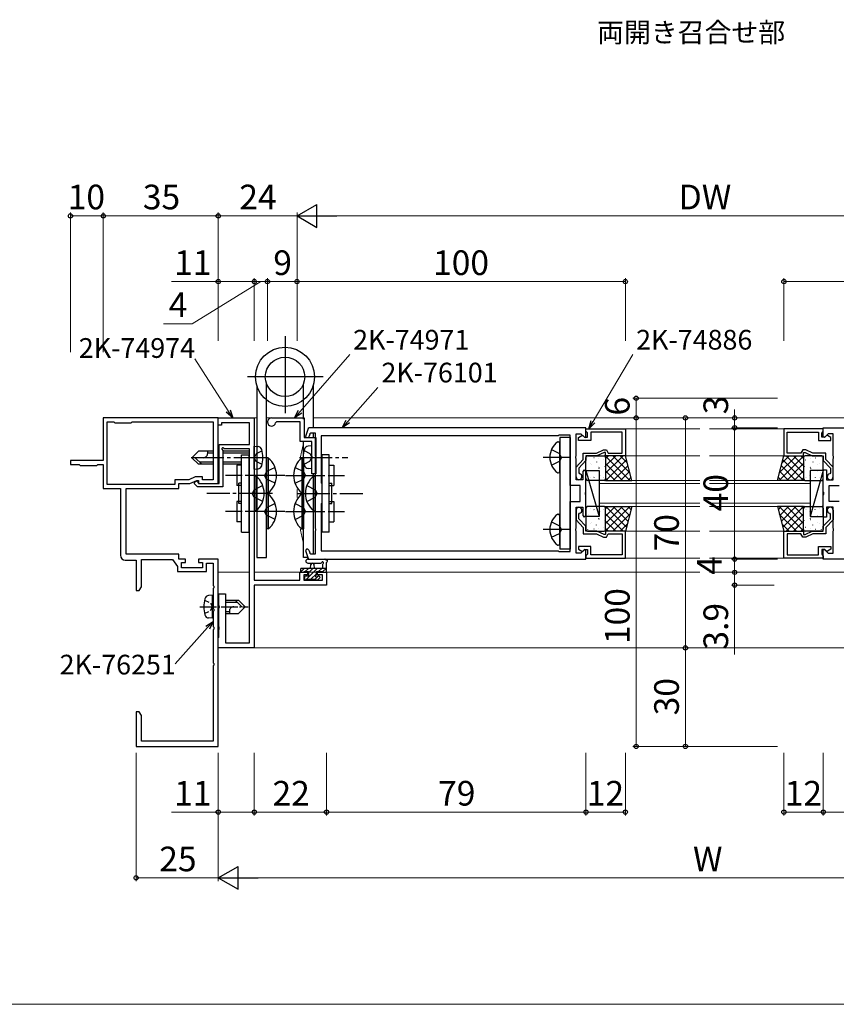
# Model space of a CAD drawing. Extents: x 0 to 875, y 1210 to 1896.
# Drawn here: x 447 to 696, y 1210 to 1510 of the extents above; entities that cross this region are included whole.
import ezdxf

# ---------------------------------------------------------------- set-up
doc = ezdxf.new("R2010")
doc.units = 0
for name, pattern in [('YCENTER_1', [13, 10, -1, 1, -1]), ('YDIVIDE_1', [15, 10, -1, 1, -1, 1, -1]), ('YHIDDEN_1', [4, 3, -1])]:
    doc.linetypes.add(name, pattern=pattern)
for name, color, linetype, lineweight in [('USER1', 3, 'CONTINUOUS', 13), ('YKK_11', 7, 'CONTINUOUS', 30), ('YKK_12', 2, 'CONTINUOUS', 13), ('YKK_13', 4, 'CONTINUOUS', 30), ('YKK_D', 6, 'CONTINUOUS', 13), ('YKK_ZWAK', 7, 'CONTINUOUS', 30)]:
    doc.layers.add(name, color=color, linetype=linetype, lineweight=lineweight)
doc.styles.add('text-b', font='txt')

msp = doc.modelspace()

# ---------------------------------------------------------------- linework, layer by layer
at = {"layer": 'YKK_11', "linetype": 'ByBlock', "lineweight": -2}
for p, q in [((507.71, 1388.5), (472.71, 1388.5)), ((472.71, 1388.5), (472.71, 1375.5)), ((507.71, 1368.5), (507.71, 1388.5)), ((473.91, 1368.2), (473.91, 1387.3)), ((473.91, 1387.3), (475.91, 1387.3)), ((475.91, 1387.3), (476.21, 1387)), ((476.21, 1387), (481.21, 1387)), ((481.21, 1387), (481.51, 1387.3)), ((481.51, 1387.3), (506.21, 1387.3)), ((506.21, 1387.3), (506.21, 1369.7)), ((472.71, 1375.5), (462.71, 1375.5)), ((462.71, 1375.5), (462.71, 1374.3)), ((462.71, 1374.3), (465.41, 1374.3)), ((465.41, 1374.3), (465.71, 1374)), ((465.71, 1374), (470.71, 1374)), ((470.71, 1374), (471.01, 1374.3)), ((471.01, 1374.3), (472.71, 1374.3)), ((472.71, 1374.3), (472.71, 1367)), ((500.73, 1370.6), (498.8, 1369.7)), ((502.91, 1370.6), (500.73, 1370.6)), ((502.91, 1369.7), (502.91, 1370.6)), ((472.71, 1367), (477.91, 1367)), ((494.51, 1368.2), (473.91, 1368.2)), ((477.91, 1367), (477.91, 1346.7)), ((479.71, 1347), (479.71, 1367)), ((479.71, 1367), (495.71, 1367)), ((498.8, 1369.7), (494.51, 1369.7)), ((494.51, 1369.7), (494.51, 1368.2)), ((495.71, 1367), (495.71, 1368.5)), ((495.71, 1368.5), (499.07, 1368.5)), ((499.07, 1368.5), (501.21, 1369.5)), ((501.21, 1369.5), (501.71, 1369.5)), ((501.71, 1369.5), (501.71, 1368.5)), ((501.71, 1368.5), (507.71, 1368.5)), ((506.21, 1369.7), (502.91, 1369.7)), ((495.71, 1347), (479.71, 1347)), ((495.71, 1345.5), (495.71, 1347)), ((479.41, 1345.2), (482.71, 1345.2)), ((482.71, 1345.2), (482.71, 1336)), ((484.31, 1337.09), (484.31, 1345.4)), ((484.31, 1345.4), (493.81, 1345.4)), ((493.81, 1345.4), (495.31, 1343.26)), ((495.31, 1343.26), (495.31, 1341.7)), ((497.71, 1345.5), (495.71, 1345.5)), ((496.51, 1342.9), (496.51, 1344.5)), ((496.51, 1344.5), (497.71, 1344.5)), ((502.91, 1342.9), (496.51, 1342.9)), ((497.71, 1344.5), (497.71, 1345.5)), ((507.71, 1345.5), (501.71, 1345.5)), ((501.71, 1345.5), (501.71, 1344.5)), ((501.71, 1344.5), (502.91, 1344.5)), ((502.91, 1344.5), (502.91, 1342.9)), ((504.11, 1341.7), (504.11, 1344.3)), ((504.11, 1344.3), (506.21, 1344.3)), ((506.21, 1344.3), (506.21, 1337.46)), ((507.71, 1288.5), (507.71, 1345.5)), ((495.31, 1341.7), (504.11, 1341.7)), ((483.68, 1336), (484.31, 1337.09)), ((506.21, 1337.46), (506.33, 1337.27)), ((506.33, 1337.27), (506.33, 1336.73)), ((482.71, 1336), (483.68, 1336)), ((506.33, 1336.73), (506.21, 1336.54)), ((506.21, 1336.54), (506.21, 1330.46)), ((506.21, 1330.46), (506.33, 1330.27)), ((506.33, 1329.73), (506.21, 1329.54)), ((506.21, 1329.54), (506.21, 1324.96)), ((506.33, 1330.27), (506.33, 1329.73)), ((506.21, 1324.96), (506.33, 1324.77)), ((506.33, 1324.23), (506.21, 1324.04)), ((506.21, 1324.04), (506.21, 1313.96)), ((506.33, 1324.77), (506.33, 1324.23)), ((506.21, 1313.96), (506.33, 1313.77)), ((506.33, 1313.23), (506.21, 1313.04)), ((506.21, 1313.04), (506.21, 1290.1)), ((506.33, 1313.77), (506.33, 1313.23)), ((483.68, 1299), (482.71, 1299)), ((482.71, 1299), (482.71, 1288.5)), ((484.31, 1297.91), (483.68, 1299)), ((484.31, 1290.1), (484.31, 1297.91)), ((506.21, 1290.1), (484.31, 1290.1)), ((482.71, 1288.5), (507.71, 1288.5))]:
    msp.add_line(p, q, dxfattribs=at)
at = {"layer": 'YKK_11', "linetype": 'ByBlock', "lineweight": -2, "ltscale": 0.5}
for p, q in [((507.71, 1386.3), (507.71, 1388.5)), ((507.71, 1388.5), (518.71, 1388.5)), ((518.71, 1388.5), (518.71, 1339.1)), ((523.96, 1388.5), (533.91, 1388.5)), ((533.91, 1388.5), (533.91, 1382.5)), ((508.71, 1386.3), (507.71, 1386.3)), ((517.21, 1387), (508.71, 1387)), ((508.71, 1387), (508.71, 1386.3)), ((517.21, 1380.4), (517.21, 1387)), ((525.49, 1387.3), (525.2, 1387.05)), ((532.71, 1387.3), (525.49, 1387.3)), ((532.71, 1381.3), (532.71, 1387.3)), ((535.4, 1385.5), (535.12, 1385.3)), ((619.71, 1385.5), (535.4, 1385.5)), ((619.71, 1382.7), (619.71, 1385.5)), ((619.71, 1385.2), (631.71, 1385.2)), ((619.71, 1384.5), (619.71, 1385.2)), ((631.71, 1385.2), (631.71, 1377)), ((692, 1385.2), (680, 1385.2)), ((680, 1385.2), (680, 1377)), ((692, 1385.5), (778.2, 1385.5)), ((692, 1382.7), (692, 1385.5)), ((692, 1384.5), (692, 1385.2)), ((533.91, 1382.5), (537.41, 1382.5)), ((534.33, 1382.89), (534.62, 1382.5)), ((534.62, 1382.5), (535.03, 1382.5)), ((535.03, 1382.5), (535.32, 1382.71)), ((535.66, 1383.79), (535.95, 1384)), ((535.95, 1384), (537.25, 1384)), ((537.25, 1384), (537.25, 1376.96)), ((537.41, 1382.5), (537.41, 1371.5)), ((611.21, 1383), (539.05, 1383)), ((539.05, 1383), (539.05, 1368.7)), ((611.41, 1383.2), (611.21, 1383)), ((614.91, 1383.2), (611.41, 1383.2)), ((614.91, 1367.9), (614.91, 1383.2)), ((616.71, 1376.96), (616.71, 1383.7)), ((616.71, 1383.7), (618.19, 1383.7)), ((617.41, 1382.5), (618.45, 1383.1)), ((617.41, 1381.6), (617.41, 1382.5)), ((618.19, 1383.7), (619.34, 1382.55)), ((618.45, 1383.1), (618.76, 1383.1)), ((618.76, 1383.1), (619.26, 1382.6)), ((619.26, 1382.6), (620.21, 1382.6)), ((619.34, 1382.55), (619.71, 1382.7)), ((620.01, 1384.2), (619.71, 1384.5)), ((620.21, 1384), (620.01, 1384.2)), ((620.21, 1382.6), (620.21, 1384)), ((630.71, 1384.2), (621.21, 1384.2)), ((621.21, 1384.2), (621.21, 1381.6)), ((630.71, 1377.8), (630.71, 1384.2)), ((681, 1377.8), (681, 1384.2)), ((681, 1384.2), (690.5, 1384.2)), ((690.5, 1384.2), (690.5, 1381.6)), ((691.5, 1384), (691.7, 1384.2)), ((691.5, 1382.6), (691.5, 1384)), ((692.45, 1382.6), (691.5, 1382.6)), ((691.7, 1384.2), (692, 1384.5)), ((692.37, 1382.55), (692, 1382.7)), ((693.52, 1383.7), (692.37, 1382.55)), ((692.95, 1383.1), (692.45, 1382.6)), ((693.26, 1383.1), (692.95, 1383.1)), ((694.3, 1382.5), (693.26, 1383.1)), ((695, 1383.7), (693.52, 1383.7)), ((694.3, 1381.6), (694.3, 1382.5)), ((695, 1376.96), (695, 1383.7)), ((508.01, 1368.5), (508.01, 1380.4)), ((508.01, 1380.4), (517.21, 1380.4)), ((508.96, 1378.84), (509.11, 1378.58)), ((509.63, 1379.1), (509.37, 1379.25)), ((517.21, 1379.1), (509.63, 1379.1)), ((517.21, 1320), (517.21, 1379.1)), ((536.21, 1381.3), (532.71, 1381.3)), ((536.21, 1376.96), (536.21, 1381.3)), ((621.21, 1381.6), (617.41, 1381.6)), ((622.89, 1377.8), (625.04, 1378.8)), ((625.04, 1378.8), (625.94, 1378.8)), ((625.94, 1378.8), (626.51, 1377.8)), ((685.78, 1378.8), (685.2, 1377.8)), ((686.68, 1378.8), (685.78, 1378.8)), ((688.82, 1377.8), (686.68, 1378.8)), ((690.5, 1381.6), (694.3, 1381.6)), ((509.11, 1378.58), (509.11, 1367.5)), ((536.33, 1376.77), (536.21, 1376.96)), ((536.21, 1376.04), (536.33, 1376.23)), ((536.21, 1371.5), (536.21, 1376.04)), ((536.33, 1376.23), (536.33, 1376.77)), ((537.25, 1376.96), (537.37, 1376.77)), ((537.37, 1376.23), (537.25, 1376.04)), ((537.25, 1376.04), (537.25, 1365.96)), ((537.37, 1376.77), (537.37, 1376.23)), ((616.59, 1376.77), (616.71, 1376.96)), ((616.59, 1376.23), (616.59, 1376.77)), ((616.71, 1376.04), (616.59, 1376.23)), ((616.71, 1369.7), (616.71, 1376.04)), ((616.71, 1373.52), (618.91, 1375.82)), ((618.91, 1375.82), (618.91, 1377.8)), ((618.91, 1377.8), (622.89, 1377.8)), ((623.07, 1377), (619.71, 1377)), ((619.71, 1377), (619.71, 1375.5)), ((625.21, 1378), (623.07, 1377)), ((625.71, 1378), (625.21, 1378)), ((625.71, 1377), (625.71, 1378)), ((631.71, 1377), (625.71, 1377)), ((626.51, 1377.8), (630.71, 1377.8)), ((680, 1377), (686, 1377)), ((685.2, 1377.8), (681, 1377.8)), ((686, 1377), (686, 1378)), ((686, 1378), (686.5, 1378)), ((686.5, 1378), (688.64, 1377)), ((688.64, 1377), (692, 1377)), ((692.8, 1377.8), (688.82, 1377.8)), ((692, 1377), (692, 1375.5)), ((692.8, 1375.82), (692.8, 1377.8)), ((695, 1373.52), (692.8, 1375.82)), ((695.12, 1376.77), (695, 1376.96)), ((695, 1376.04), (695.12, 1376.23)), ((695, 1369.7), (695, 1376.04)), ((695.12, 1376.23), (695.12, 1376.77)), ((616.71, 1370.6), (616.71, 1373.52)), ((619.71, 1375.5), (617.51, 1373.2)), ((617.51, 1373.2), (617.51, 1371.78)), ((692, 1375.5), (694.2, 1373.2)), ((694.2, 1373.2), (694.2, 1371.78)), ((695, 1370.6), (695, 1373.52)), ((537.41, 1371.5), (536.21, 1371.5)), ((617.51, 1371.78), (617.76, 1371.49)), ((619.21, 1372.7), (618.71, 1372.2)), ((618.71, 1372.2), (618.71, 1369.7)), ((619.71, 1372.2), (619.21, 1372.7)), ((619.71, 1365.96), (619.71, 1372.2)), ((692, 1365.96), (692, 1372.7)), ((692, 1372.7), (693, 1372.7)), ((693, 1372.7), (693, 1369.7)), ((694.2, 1371.78), (693.95, 1371.49)), ((500.51, 1368.95), (501.33, 1369.33)), ((500.51, 1368.39), (500.51, 1368.95)), ((501.4, 1367.5), (500.51, 1368.39)), ((501.33, 1369.33), (501.51, 1369.21)), ((509.11, 1367.5), (501.4, 1367.5)), ((501.51, 1369.21), (501.51, 1368.8)), ((501.51, 1368.8), (501.81, 1368.5)), ((501.81, 1368.5), (508.01, 1368.5)), ((539.05, 1368.7), (539.25, 1368.5)), ((539.25, 1368.5), (539.25, 1362.5)), ((617.91, 1367.9), (614.91, 1367.9)), ((618.71, 1369.7), (616.71, 1369.7)), ((617.91, 1363.1), (617.91, 1367.9)), ((693, 1369.7), (695, 1369.7)), ((693.8, 1363.1), (693.8, 1367.9)), ((693.8, 1367.9), (696.8, 1367.9)), ((537.25, 1365.96), (537.37, 1365.77)), ((537.37, 1365.23), (537.25, 1365.04)), ((537.25, 1365.04), (537.25, 1354.96)), ((537.37, 1365.77), (537.37, 1365.23)), ((619.59, 1365.77), (619.71, 1365.96)), ((619.59, 1365.23), (619.59, 1365.77)), ((619.71, 1365.04), (619.59, 1365.23)), ((619.71, 1358.8), (619.71, 1365.04)), ((692.12, 1365.77), (692, 1365.96)), ((692, 1365.04), (692.12, 1365.23)), ((692, 1358.3), (692, 1365.04)), ((692.12, 1365.23), (692.12, 1365.77)), ((539.25, 1362.5), (539.05, 1362.3)), ((539.05, 1362.3), (539.05, 1348)), ((614.91, 1347.8), (614.91, 1363.1)), ((614.91, 1363.1), (617.91, 1363.1)), ((616.71, 1354.96), (616.71, 1361.3)), ((616.71, 1361.3), (618.71, 1361.3)), ((618.71, 1361.3), (618.71, 1358.8)), ((695, 1361.3), (693, 1361.3)), ((693, 1361.3), (693, 1358.3)), ((696.8, 1363.1), (693.8, 1363.1)), ((695, 1354.96), (695, 1361.3)), ((616.71, 1360.4), (616.71, 1357.48)), ((617.51, 1359.22), (617.76, 1359.51)), ((617.51, 1357.8), (617.51, 1359.22)), ((619.71, 1355.5), (617.51, 1357.8)), ((618.71, 1358.8), (619.21, 1358.3)), ((619.21, 1358.3), (619.71, 1358.8)), ((693, 1358.3), (692, 1358.3)), ((692, 1355.5), (694.2, 1357.8)), ((694.2, 1359.22), (693.95, 1359.51)), ((694.2, 1357.8), (694.2, 1359.22)), ((695, 1360.4), (695, 1357.48)), ((537.25, 1354.96), (537.37, 1354.77)), ((537.37, 1354.77), (537.37, 1354.23)), ((616.59, 1354.77), (616.71, 1354.96)), ((616.59, 1354.23), (616.59, 1354.77)), ((616.71, 1357.48), (618.91, 1355.18)), ((618.91, 1355.18), (618.91, 1353.2)), ((619.71, 1354), (619.71, 1355.5)), ((692, 1354), (692, 1355.5)), ((695, 1357.48), (692.8, 1355.18)), ((692.8, 1355.18), (692.8, 1353.2)), ((695.12, 1354.77), (695, 1354.96)), ((695.12, 1354.23), (695.12, 1354.77)), ((537.37, 1354.23), (537.25, 1354.04)), ((537.25, 1354.04), (537.25, 1347)), ((616.71, 1354.04), (616.59, 1354.23)), ((616.71, 1347.3), (616.71, 1354.04)), ((618.91, 1353.2), (622.89, 1353.2)), ((623.07, 1354), (619.71, 1354)), ((622.89, 1353.2), (625.04, 1352.2)), ((625.21, 1353), (623.07, 1354)), ((625.04, 1352.2), (625.94, 1352.2)), ((625.71, 1353), (625.21, 1353)), ((631.71, 1354), (625.71, 1354)), ((625.71, 1354), (625.71, 1353)), ((625.94, 1352.2), (626.51, 1353.2)), ((626.51, 1353.2), (630.71, 1353.2)), ((630.71, 1353.2), (630.71, 1346.8)), ((631.71, 1345.8), (631.71, 1354)), ((680, 1345.8), (680, 1354)), ((680, 1354), (686, 1354)), ((685.2, 1353.2), (681, 1353.2)), ((681, 1353.2), (681, 1346.8)), ((685.78, 1352.2), (685.2, 1353.2)), ((686.68, 1352.2), (685.78, 1352.2)), ((686, 1354), (686, 1353)), ((686, 1353), (686.5, 1353)), ((686.5, 1353), (688.64, 1354)), ((688.82, 1353.2), (686.68, 1352.2)), ((688.64, 1354), (692, 1354)), ((692.8, 1353.2), (688.82, 1353.2)), ((695, 1354.04), (695.12, 1354.23)), ((695, 1347.3), (695, 1354.04)), ((621.21, 1349.4), (617.41, 1349.4)), ((617.41, 1349.4), (617.41, 1348.5)), ((621.21, 1346.8), (621.21, 1349.4)), ((690.5, 1346.8), (690.5, 1349.4)), ((690.5, 1349.4), (694.3, 1349.4)), ((694.3, 1349.4), (694.3, 1348.5)), ((534.62, 1348.5), (534.33, 1348.11)), ((535.03, 1348.5), (534.62, 1348.5)), ((535.32, 1348.29), (535.03, 1348.5)), ((535.95, 1347), (535.66, 1347.21)), ((537.25, 1347), (535.95, 1347)), ((539.05, 1348), (611.21, 1348)), ((611.21, 1348), (611.41, 1347.8)), ((611.41, 1347.8), (614.91, 1347.8)), ((618.19, 1347.3), (616.71, 1347.3)), ((617.41, 1348.5), (618.45, 1347.9)), ((619.34, 1348.45), (618.19, 1347.3)), ((618.45, 1347.9), (618.76, 1347.9)), ((618.76, 1347.9), (619.26, 1348.4)), ((619.26, 1348.4), (620.21, 1348.4)), ((619.71, 1348.3), (619.34, 1348.45)), ((619.71, 1345.5), (619.71, 1348.3)), ((620.01, 1346.8), (619.71, 1346.5)), ((619.71, 1346.5), (619.71, 1345.8)), ((619.71, 1345.8), (631.71, 1345.8)), ((620.21, 1347), (620.01, 1346.8)), ((620.21, 1348.4), (620.21, 1347)), ((630.71, 1346.8), (621.21, 1346.8)), ((692, 1345.8), (680, 1345.8)), ((681, 1346.8), (690.5, 1346.8)), ((692.45, 1348.4), (691.5, 1348.4)), ((691.5, 1348.4), (691.5, 1347)), ((691.5, 1347), (691.7, 1346.8)), ((691.7, 1346.8), (692, 1346.5)), ((692, 1348.3), (692.37, 1348.45)), ((692, 1345.5), (692, 1348.3)), ((692, 1346.5), (692, 1345.8)), ((692.37, 1348.45), (693.52, 1347.3)), ((692.95, 1347.9), (692.45, 1348.4)), ((693.26, 1347.9), (692.95, 1347.9)), ((694.3, 1348.5), (693.26, 1347.9)), ((693.52, 1347.3), (695, 1347.3)), ((535.12, 1345.7), (535.4, 1345.5)), ((535.4, 1345.5), (619.71, 1345.5)), ((777.7, 1345.5), (692, 1345.5)), ((532.61, 1339.1), (532.61, 1341.5)), ((532.61, 1341.5), (534.91, 1341.5)), ((534.91, 1340.7), (533.81, 1340.7)), ((533.81, 1340.7), (533.81, 1339.1)), ((534.91, 1341.5), (534.91, 1340.7)), ((537.91, 1340.7), (537.91, 1341.5)), ((537.91, 1341.5), (540.71, 1341.5)), ((539.51, 1340.7), (537.91, 1340.7)), ((539.51, 1339.1), (539.51, 1340.7)), ((540.71, 1341.5), (540.71, 1337.6)), ((518.71, 1339.1), (532.61, 1339.1)), ((540.71, 1337.6), (518.71, 1337.6)), ((518.71, 1337.6), (518.71, 1318.5)), ((533.81, 1339.1), (539.51, 1339.1)), ((507.91, 1331.46), (507.91, 1335)), ((507.91, 1335), (509.91, 1335)), ((509.91, 1335), (509.91, 1320)), ((508.03, 1331.27), (507.91, 1331.46)), ((508.03, 1330.73), (508.03, 1331.27)), ((507.91, 1330.54), (508.03, 1330.73)), ((507.91, 1324.96), (507.91, 1330.54)), ((508.03, 1324.77), (507.91, 1324.96)), ((507.81, 1321.63), (507.91, 1321.8)), ((507.91, 1324.04), (508.03, 1324.23)), ((507.91, 1321.8), (507.91, 1324.04)), ((508.03, 1324.23), (508.03, 1324.77)), ((507.71, 1321.45), (507.81, 1321.63)), ((507.71, 1318.5), (507.71, 1321.45)), ((509.91, 1320), (517.21, 1320)), ((518.71, 1318.5), (507.71, 1318.5))]:
    msp.add_line(p, q, dxfattribs=at)
for centre, radius, start, end in [((523.96, 1387.25), 1.25, 90, 350.7182), ((591.75, 1365.5), 60, 160.7322, 163.1551), ((591.75, 1365.5), 59, 161.9376, 163.038), ((509.11, 1379.1), 0.3, 30, 240), ((617.61, 1370.6), 0.9, 180, 80.4059), ((694.1, 1370.6), 0.9, 99.5941, 0), ((617.61, 1360.4), 0.9, 279.5941, 180), ((694.1, 1360.4), 0.9, 360, 260.4059), ((591.75, 1365.5), 60, 196.8449, 199.2678), ((591.75, 1365.5), 59, 196.962, 198.0624)]:
    msp.add_arc(centre, radius, start, end, dxfattribs=at)
at = {"layer": 'YKK_11', "linetype": 'ByBlock', "lineweight": -2}
msp.add_arc((479.41, 1346.7), 1.5, 180, 270, dxfattribs=at)
at = {"layer": 'YKK_12'}
for p, q in [((507.39, 1388.5), (519.46, 1388.5)), ((522.46, 1388.5), (533.66, 1388.5)), ((536.66, 1388.5), (654.36, 1388.5)), ((657.36, 1388.5), (778.07, 1388.5)), ((619.71, 1385.2), (654.36, 1385.2)), ((657.36, 1385.2), (692, 1385.2)), ((631.71, 1377), (654.36, 1377)), ((657.36, 1377), (680, 1377)), ((623.71, 1369.5), (654.36, 1369.5)), ((623.71, 1361.5), (623.71, 1369.5)), ((654.36, 1368.5), (623.71, 1368.5)), ((657.36, 1369.5), (688, 1369.5)), ((688, 1368.5), (657.36, 1368.5)), ((688, 1369.5), (688, 1361.5)), ((623.71, 1362.5), (654.36, 1362.5)), ((654.36, 1361.5), (623.71, 1361.5)), ((657.36, 1362.5), (688, 1362.5)), ((688, 1361.5), (657.36, 1361.5)), ((631.71, 1354), (654.36, 1354)), ((657.36, 1354), (680, 1354)), ((619.71, 1345.8), (654.36, 1345.8)), ((657.36, 1345.8), (692, 1345.8)), ((507.71, 1341.5), (517.08, 1341.5)), ((518.71, 1341.5), (654.36, 1341.5)), ((657.36, 1341.5), (794, 1341.5)), ((507.71, 1318.5), (654.36, 1318.5)), ((657.36, 1318.5), (805, 1318.5))]:
    msp.add_line(p, q, dxfattribs=at)
at = {"layer": 'YKK_12', "linetype": 'YDIVIDE_1'}
for start, end in [(165.9867, 169.599), (178.8142, 181.186), (190.4012, 194.0133)]:
    msp.add_arc((591.75, 1365.5), 60, start, end, dxfattribs=at)
at = {"layer": 'YKK_13'}
for p, q in [((528.06, 1413.4), (528.06, 1389.98)), ((539.67, 1401), (516.59, 1401)), ((519.46, 1398.35), (519.46, 1346)), ((522.46, 1393.95), (522.46, 1398.85)), ((533.66, 1393.95), (533.66, 1398.85)), ((536.66, 1398.35), (536.66, 1385.5)), ((522.46, 1346), (522.46, 1393.95)), ((533.66, 1388.16), (533.66, 1393.95)), ((536.66, 1384), (536.66, 1382.47)), ((614.91, 1382.5), (611.71, 1382.5)), ((611.71, 1382.5), (611.71, 1348.5)), ((614.91, 1382.5), (614.91, 1348.5)), ((518.71, 1379.9), (519.83, 1379.8)), ((518.71, 1372.9), (518.71, 1379.9)), ((533.66, 1346), (533.66, 1381.3)), ((536.21, 1380), (535.09, 1379.9)), ((536.21, 1373), (536.21, 1380)), ((611.11, 1381.25), (611.21, 1381.25)), ((611.71, 1372.25), (611.71, 1380.75)), ((501.71, 1378.4), (499.71, 1376.4)), ((501.71, 1374.4), (499.71, 1376.4)), ((502.71, 1374.4), (500.71, 1376.4)), ((506.08, 1378.4), (501.71, 1378.4)), ((504.51, 1377.8), (504.51, 1378.4)), ((506.08, 1377.8), (504.51, 1377.8)), ((517.06, 1378.4), (509.11, 1378.4)), ((517.08, 1377.8), (509.11, 1377.8)), ((514.78, 1353.7), (514.78, 1377.3)), ((514.78, 1377.3), (517.08, 1377.3)), ((517.08, 1377.3), (517.08, 1353.7)), ((522.97, 1376.3), (522.46, 1376.3)), ((522.46, 1376.3), (522.46, 1365.7)), ((522.97, 1376.3), (522.97, 1365.7)), ((533.15, 1376.3), (533.66, 1376.3)), ((533.15, 1376.3), (533.15, 1365.7)), ((533.66, 1376.3), (533.66, 1365.7)), ((541.55, 1377.3), (539.25, 1377.3)), ((539.25, 1377.3), (539.25, 1353.7)), ((541.55, 1353.7), (541.55, 1377.3)), ((619.71, 1370), (619.71, 1376.5)), ((620.21, 1377), (625.21, 1377)), ((631.71, 1377), (625.71, 1377)), ((625.71, 1377), (625.71, 1369.5)), ((625.71, 1376.5), (625.71, 1370)), ((633.71, 1369.5), (631.71, 1377)), ((678, 1369.5), (680, 1377)), ((680, 1377), (686, 1377)), ((686, 1377), (686, 1369.5)), ((686, 1376.5), (686, 1370)), ((691.5, 1377), (686.5, 1377)), ((692, 1370), (692, 1376.5)), ((506.08, 1374.4), (501.71, 1374.4)), ((506.08, 1375), (502.11, 1375)), ((514.78, 1375), (509.11, 1375)), ((514.78, 1374.4), (509.11, 1374.4)), ((513.38, 1374.1), (513.38, 1367.9)), ((514.78, 1374.1), (513.38, 1374.1)), ((518.71, 1372.9), (519.83, 1373)), ((536.21, 1373), (535.09, 1373.1)), ((541.55, 1374.1), (542.95, 1374.1)), ((542.95, 1374.1), (542.95, 1367.9)), ((524.66, 1371), (516.68, 1371)), ((519.22, 1370.8), (518.71, 1370.8)), ((518.71, 1370.8), (518.71, 1360.2)), ((519.22, 1370.8), (519.22, 1360.2)), ((531.47, 1371), (539.44, 1371)), ((536.66, 1371.5), (536.66, 1347)), ((536.75, 1370.8), (537.25, 1370.8)), ((536.75, 1370.8), (536.75, 1360.2)), ((537.25, 1370.8), (537.25, 1360.2)), ((611.11, 1371.75), (611.21, 1371.75)), ((619.71, 1372.5), (623.71, 1358.5)), ((619.71, 1372.5), (623.71, 1372.5)), ((619.71, 1358.5), (619.71, 1372.5)), ((623.71, 1372.5), (623.71, 1358.5)), ((692, 1372.5), (688, 1358.5)), ((692, 1372.5), (688, 1372.5)), ((688, 1372.5), (688, 1358.5)), ((692, 1358.5), (692, 1372.5)), ((514.78, 1367.9), (513.38, 1367.9)), ((513.98, 1362.4), (513.98, 1368.6)), ((514.78, 1368.6), (513.98, 1368.6)), ((541.55, 1368.6), (542.35, 1368.6)), ((541.55, 1367.9), (542.95, 1367.9)), ((542.35, 1362.4), (542.35, 1368.6)), ((625.21, 1369.5), (620.21, 1369.5)), ((625.71, 1369.5), (633.71, 1369.5)), ((686, 1369.5), (678, 1369.5)), ((686.5, 1369.5), (691.5, 1369.5)), ((522.97, 1365.7), (522.46, 1365.7)), ((522.97, 1365.3), (522.46, 1365.3)), ((522.46, 1365.3), (522.46, 1354.7)), ((522.97, 1365.3), (522.97, 1354.7)), ((533.15, 1365.7), (533.66, 1365.7)), ((533.15, 1365.3), (533.66, 1365.3)), ((533.15, 1365.3), (533.15, 1354.7)), ((533.66, 1365.3), (533.66, 1354.7)), ((513.38, 1363.1), (513.38, 1356.9)), ((514.78, 1363.1), (513.38, 1363.1)), ((514.78, 1362.4), (513.98, 1362.4)), ((541.55, 1363.1), (542.95, 1363.1)), ((541.55, 1362.4), (542.35, 1362.4)), ((542.95, 1363.1), (542.95, 1356.9)), ((619.71, 1361), (619.71, 1354.5)), ((625.21, 1361.5), (620.21, 1361.5)), ((625.71, 1354), (625.71, 1361.5)), ((625.71, 1361.5), (633.71, 1361.5)), ((625.71, 1354.5), (625.71, 1361)), ((633.71, 1361.5), (631.71, 1354)), ((678, 1361.5), (680, 1354)), ((686, 1361.5), (678, 1361.5)), ((686, 1354), (686, 1361.5)), ((686, 1354.5), (686, 1361)), ((686.5, 1361.5), (691.5, 1361.5)), ((692, 1361), (692, 1354.5)), ((524.66, 1360), (516.68, 1360)), ((519.22, 1360.2), (518.71, 1360.2)), ((531.47, 1360), (539.44, 1360)), ((536.75, 1360.2), (537.25, 1360.2)), ((611.11, 1359.25), (611.21, 1359.25)), ((611.71, 1350.25), (611.71, 1358.75)), ((623.71, 1358.5), (619.71, 1358.5)), ((688, 1358.5), (692, 1358.5)), ((514.78, 1356.9), (513.38, 1356.9)), ((541.55, 1356.9), (542.95, 1356.9)), ((514.78, 1353.7), (517.08, 1353.7)), ((522.97, 1354.7), (522.46, 1354.7)), ((533.15, 1354.7), (533.66, 1354.7)), ((541.55, 1353.7), (539.25, 1353.7)), ((620.21, 1354), (625.21, 1354)), ((631.71, 1354), (625.71, 1354)), ((680, 1354), (686, 1354)), ((691.5, 1354), (686.5, 1354)), ((611.11, 1349.75), (611.21, 1349.75)), ((519.46, 1346), (522.46, 1346)), ((535.01, 1346), (533.66, 1346)), ((614.91, 1348.5), (611.71, 1348.5)), ((534.99, 1345.5), (540.15, 1345.5)), ((534.99, 1344.3), (538.95, 1344.3)), ((535.82, 1342.7), (535.92, 1343.84)), ((537.02, 1342.7), (536.91, 1343.84)), ((539.52, 1343.88), (539.52, 1342.7)), ((540.72, 1341.8), (540.72, 1344.48)), ((532.82, 1342.4), (532.82, 1341.8)), ((540.72, 1342.7), (533.12, 1342.7)), ((533.12, 1341.5), (533.72, 1341.5)), ((533.92, 1341.7), (533.92, 1341.7)), ((533.92, 1341.7), (535.22, 1341.7)), ((534.02, 1340), (534.02, 1339.5)), ((535.22, 1340.3), (534.32, 1340.3)), ((535.22, 1341.7), (535.22, 1340.3)), ((537.62, 1340.76), (537.62, 1341.7)), ((537.62, 1341.7), (539.62, 1341.7)), ((538.42, 1340.3), (538.08, 1340.3)), ((538.13, 1339.29), (538.63, 1339.79)), ((539.82, 1341.5), (540.42, 1341.5)), ((534.32, 1339.2), (534.82, 1339.2)), ((535.02, 1339.4), (537.12, 1339.4)), ((537.32, 1339.2), (537.92, 1339.2))]:
    msp.add_line(p, q, dxfattribs=at)
at = {"layer": 'YKK_13', "linetype": 'YHIDDEN_1'}
for p, q in [((609.2, 1378.85), (611.62, 1377.65)), ((519.26, 1377.54), (518.65, 1376.4)), ((519.26, 1375.25), (518.65, 1376.4)), ((521.08, 1378.45), (519.26, 1377.54)), ((533.85, 1378.55), (535.66, 1377.64)), ((535.66, 1377.64), (536.27, 1376.5)), ((535.66, 1375.35), (536.27, 1376.5)), ((612.23, 1376.5), (611.62, 1377.65)), ((612.23, 1376.5), (611.62, 1375.36)), ((521.08, 1374.35), (519.26, 1375.25)), ((525.03, 1373.4), (522.46, 1372.14)), ((531.1, 1373.4), (533.67, 1372.14)), ((533.85, 1374.45), (535.66, 1375.35)), ((609.2, 1374.15), (611.62, 1375.36)), ((522.46, 1372.14), (521.85, 1371)), ((522.46, 1369.85), (521.85, 1371)), ((525.03, 1368.6), (522.46, 1369.85)), ((531.1, 1368.6), (533.67, 1369.85)), ((533.67, 1372.14), (534.28, 1371)), ((533.67, 1369.85), (534.28, 1371)), ((521.28, 1367.9), (518.71, 1366.64)), ((534.69, 1367.9), (537.26, 1366.64)), ((518.71, 1366.64), (518.1, 1365.5)), ((518.71, 1364.35), (518.1, 1365.5)), ((521.28, 1363.1), (518.71, 1364.35)), ((534.69, 1363.1), (537.26, 1364.35)), ((537.26, 1366.64), (537.87, 1365.5)), ((537.26, 1364.35), (537.87, 1365.5)), ((522.46, 1361.14), (521.85, 1360)), ((525.03, 1362.4), (522.46, 1361.14)), ((531.1, 1362.4), (533.67, 1361.14)), ((533.67, 1361.14), (534.28, 1360)), ((522.46, 1358.85), (521.85, 1360)), ((525.03, 1357.6), (522.46, 1358.85)), ((531.1, 1357.6), (533.67, 1358.85)), ((533.67, 1358.85), (534.28, 1360)), ((609.2, 1356.85), (611.62, 1355.65)), ((612.23, 1354.5), (611.62, 1355.65)), ((609.2, 1352.15), (611.62, 1353.36)), ((612.23, 1354.5), (611.62, 1353.36))]:
    msp.add_line(p, q, dxfattribs=at)
at = {"layer": 'YKK_13', "linetype": 'YCENTER_1'}
for p, q in [((522.47, 1376.4), (498.79, 1376.4)), ((532.46, 1376.5), (547.14, 1376.5)), ((614.91, 1376.5), (606.71, 1376.5)), ((527.96, 1371), (509.96, 1371)), ((528.16, 1371), (546.16, 1371)), ((524.21, 1365.5), (504.21, 1365.5)), ((531.75, 1365.5), (551.75, 1365.5)), ((527.96, 1360), (509.96, 1360)), ((528.16, 1360), (546.16, 1360)), ((614.91, 1354.5), (606.71, 1354.5))]:
    msp.add_line(p, q, dxfattribs=at)
at = {"layer": 'YKK_13', "linetype": 'Continuous'}
for p, q in [((620.28, 1376.56), (620.25, 1376.51)), ((622.22, 1376.36), (622.13, 1376.32)), ((623.64, 1376.19), (623.63, 1376.19)), ((625.09, 1375.77), (625.07, 1375.72)), ((631.05, 1377), (625.71, 1371.67)), ((628.8, 1377), (625.71, 1373.91)), ((626.56, 1377), (625.71, 1376.16)), ((633.12, 1369.5), (625.71, 1376.9)), ((632.05, 1375.75), (625.79, 1369.5)), ((633.11, 1371.75), (627.86, 1377)), ((632.3, 1374.81), (630.11, 1377)), ((678.6, 1371.75), (683.85, 1377)), ((678.6, 1369.5), (686, 1376.9)), ((679.42, 1374.81), (681.61, 1377)), ((679.67, 1375.75), (685.92, 1369.5)), ((680.67, 1377), (686, 1371.67)), ((682.91, 1377), (686, 1373.91)), ((685.16, 1377), (686, 1376.16)), ((686.62, 1375.77), (686.64, 1375.72)), ((688.08, 1376.19), (688.08, 1376.19)), ((689.49, 1376.36), (689.58, 1376.32)), ((691.44, 1376.56), (691.46, 1376.51)), ((621.01, 1374.53), (620.99, 1374.49)), ((621.43, 1374.22), (621.42, 1374.21)), ((622.9, 1375.12), (622.88, 1375.08)), ((623.64, 1373.1), (623.61, 1373.05)), ((623.75, 1373.47), (623.66, 1373.43)), ((625.52, 1373.69), (625.5, 1373.65)), ((625.62, 1374.37), (625.61, 1374.37)), ((630.87, 1369.5), (625.71, 1374.66)), ((632.52, 1373.98), (628.04, 1369.5)), ((679.19, 1373.98), (683.68, 1369.5)), ((680.84, 1369.5), (686, 1374.66)), ((686.09, 1374.37), (686.1, 1374.37)), ((686.19, 1373.69), (686.21, 1373.65)), ((687.97, 1373.47), (688.06, 1373.43)), ((688.08, 1373.1), (688.1, 1373.05)), ((688.81, 1375.12), (688.84, 1375.08)), ((690.28, 1374.22), (690.29, 1374.21)), ((690.7, 1374.53), (690.73, 1374.49)), ((619.99, 1369.79), (619.96, 1369.74)), ((620.55, 1371.78), (620.55, 1371.78)), ((620.99, 1370.22), (620.98, 1370.22)), ((621.44, 1372.45), (621.42, 1372.41)), ((622.18, 1370.43), (622.15, 1370.39)), ((623.45, 1372.43), (623.44, 1372.42)), ((624.07, 1371.02), (624.04, 1370.98)), ((624.92, 1370.4), (624.92, 1370.4)), ((625.17, 1370.38), (625.17, 1370.37)), ((628.62, 1369.5), (625.71, 1372.41)), ((626.38, 1369.5), (625.71, 1370.17)), ((632.99, 1372.21), (630.28, 1369.5)), ((633.46, 1370.44), (632.53, 1369.5)), ((678.25, 1370.44), (679.19, 1369.5)), ((678.72, 1372.21), (681.43, 1369.5)), ((683.09, 1369.5), (686, 1372.41)), ((685.33, 1369.5), (686, 1370.17)), ((686.54, 1370.38), (686.55, 1370.37)), ((686.79, 1370.4), (686.79, 1370.4)), ((687.65, 1371.02), (687.67, 1370.98)), ((688.26, 1372.43), (688.27, 1372.42)), ((689.54, 1370.43), (689.56, 1370.39)), ((690.27, 1372.45), (690.29, 1372.41)), ((690.73, 1370.22), (690.74, 1370.22)), ((691.17, 1371.78), (691.17, 1371.78)), ((691.73, 1369.79), (691.75, 1369.74)), ((619.99, 1361.21), (619.96, 1361.26)), ((620.99, 1360.78), (620.98, 1360.78)), ((633.12, 1361.5), (625.71, 1354.1)), ((630.87, 1361.5), (625.71, 1356.34)), ((628.62, 1361.5), (625.71, 1358.59)), ((626.38, 1361.5), (625.71, 1360.83)), ((632.05, 1355.25), (625.79, 1361.5)), ((632.52, 1357.02), (628.04, 1361.5)), ((632.99, 1358.79), (630.28, 1361.5)), ((633.46, 1360.56), (632.53, 1361.5)), ((678.25, 1360.56), (679.19, 1361.5)), ((678.6, 1361.5), (686, 1354.1)), ((678.72, 1358.79), (681.43, 1361.5)), ((679.19, 1357.02), (683.68, 1361.5)), ((679.67, 1355.25), (685.92, 1361.5)), ((680.84, 1361.5), (686, 1356.34)), ((683.09, 1361.5), (686, 1358.59)), ((685.33, 1361.5), (686, 1360.83)), ((690.73, 1360.78), (690.74, 1360.78)), ((691.73, 1361.21), (691.75, 1361.26)), ((620.55, 1359.22), (620.55, 1359.22)), ((621.44, 1358.55), (621.42, 1358.59)), ((622.18, 1360.57), (622.15, 1360.61)), ((623.45, 1358.57), (623.44, 1358.58)), ((623.64, 1357.9), (623.61, 1357.95)), ((624.07, 1359.98), (624.04, 1360.02)), ((624.92, 1360.6), (624.92, 1360.6)), ((625.17, 1360.62), (625.17, 1360.63)), ((631.05, 1354), (625.71, 1359.33)), ((633.11, 1359.25), (627.86, 1354)), ((678.6, 1359.25), (683.85, 1354)), ((680.67, 1354), (686, 1359.33)), ((686.54, 1360.62), (686.55, 1360.63)), ((686.79, 1360.6), (686.79, 1360.6)), ((687.65, 1359.98), (687.67, 1360.02)), ((688.08, 1357.9), (688.1, 1357.95)), ((688.26, 1358.57), (688.27, 1358.58)), ((689.54, 1360.57), (689.56, 1360.61)), ((690.27, 1358.55), (690.29, 1358.59)), ((691.17, 1359.22), (691.17, 1359.22)), ((621.01, 1356.47), (620.99, 1356.51)), ((621.43, 1356.78), (621.42, 1356.79)), ((622.9, 1355.88), (622.88, 1355.92)), ((623.64, 1354.81), (623.63, 1354.81)), ((623.75, 1357.53), (623.66, 1357.57)), ((625.09, 1355.23), (625.07, 1355.28)), ((625.52, 1357.31), (625.5, 1357.35)), ((625.62, 1356.63), (625.61, 1356.63)), ((628.8, 1354), (625.71, 1357.09)), ((626.56, 1354), (625.71, 1354.84)), ((632.3, 1356.19), (630.11, 1354)), ((679.42, 1356.19), (681.61, 1354)), ((682.91, 1354), (686, 1357.09)), ((685.16, 1354), (686, 1354.84)), ((686.09, 1356.63), (686.1, 1356.63)), ((686.19, 1357.31), (686.21, 1357.35)), ((686.62, 1355.23), (686.64, 1355.28)), ((687.97, 1357.53), (688.06, 1357.57)), ((688.08, 1354.81), (688.08, 1354.81)), ((688.81, 1355.88), (688.84, 1355.92)), ((690.28, 1356.78), (690.29, 1356.79)), ((690.7, 1356.47), (690.73, 1356.51)), ((620.28, 1354.44), (620.25, 1354.49)), ((622.22, 1354.64), (622.13, 1354.68)), ((689.49, 1354.64), (689.58, 1354.68)), ((691.44, 1354.44), (691.46, 1354.49)), ((533.85, 1342.7), (532.84, 1341.69)), ((535.19, 1342.7), (534.19, 1341.7)), ((537.89, 1342.7), (534.39, 1339.2)), ((536.54, 1342.7), (535.22, 1341.37)), ((537.62, 1341.08), (535.94, 1339.4)), ((538.18, 1340.3), (537.16, 1339.28)), ((539.24, 1342.7), (538.24, 1341.7)), ((540.58, 1342.7), (539.58, 1341.7))]:
    msp.add_line(p, q, dxfattribs=at)
at = {"layer": 'YKK_13', "ltscale": 0.5}
for p, q in [((505.91, 1334.5), (504.79, 1334.4)), ((505.91, 1334.5), (505.91, 1327.5)), ((509.91, 1333), (513.91, 1333)), ((509.91, 1332.4), (513.51, 1332.4)), ((512.91, 1333), (514.91, 1331)), ((513.91, 1333), (515.91, 1331)), ((513.91, 1329), (515.91, 1331)), ((509.91, 1329.6), (511.11, 1329.6)), ((509.91, 1329), (513.91, 1329)), ((511.11, 1329.6), (511.11, 1329)), ((505.91, 1327.5), (504.79, 1327.6))]:
    msp.add_line(p, q, dxfattribs=at)
at = {"layer": 'YKK_13', "linetype": 'YCENTER_1', "ltscale": 0.5}
msp.add_line((502.16, 1331), (516.84, 1331), dxfattribs=at)
at = {"layer": 'YKK_13', "linetype": 'YHIDDEN_1', "ltscale": 0.5}
for p, q in [((503.55, 1333.05), (505.36, 1332.14)), ((505.36, 1332.14), (505.97, 1331)), ((505.36, 1329.85), (505.97, 1331)), ((503.55, 1328.95), (505.36, 1329.85))]:
    msp.add_line(p, q, dxfattribs=at)
at = {"layer": 'YKK_13'}
for radius in [9, 6]:
    msp.add_circle((528.06, 1401), radius, dxfattribs=at)
for centre, radius, start, end in [((519.72, 1378.51), 1.3, 15.8809, 85), ((512.31, 1376.4), 9, 344.1191, 15.8809), ((542.61, 1376.5), 9, 164.1191, 195.8809), ((535.21, 1378.61), 1.3, 95, 164.1191), ((614.61, 1376.5), 5.9, 126.3816, 233.6184), ((611.21, 1380.75), 0.5, 0, 90), ((503.18, 1377.73), 1.33, 270, 2.866), ((518.58, 1371), 6.88, 309.651, 50.349), ((537.55, 1371), 6.88, 129.651, 230.349), ((620.21, 1376.5), 0.5, 90, 180), ((625.21, 1376.5), 0.5, 0, 90), ((686.5, 1376.5), 0.5, 90, 180), ((691.5, 1376.5), 0.5, 360, 90), ((519.72, 1374.29), 1.3, 275, 344.1191), ((535.21, 1374.39), 1.3, 195.8809, 265), ((514.83, 1365.5), 6.88, 309.651, 50.349), ((541.14, 1365.5), 6.88, 129.651, 230.349), ((611.21, 1372.25), 0.5, 270, 0), ((620.21, 1370), 0.5, 180, 270), ((625.21, 1370), 0.5, 270, 0), ((686.5, 1370), 0.5, 180, 270), ((691.5, 1370), 0.5, 270, 360), ((518.58, 1360), 6.88, 309.651, 50.349), ((537.55, 1360), 6.88, 129.651, 230.349), ((620.21, 1361), 0.5, 90, 180), ((625.21, 1361), 0.5, 360, 90), ((686.5, 1361), 0.5, 90, 180), ((691.5, 1361), 0.5, 0, 90), ((614.61, 1354.5), 5.9, 126.3816, 233.6184), ((611.21, 1358.75), 0.5, 0, 90), ((620.21, 1354.5), 0.5, 180, 270), ((625.21, 1354.5), 0.5, 270, 360), ((686.5, 1354.5), 0.5, 180, 270), ((691.5, 1354.5), 0.5, 270, 0), ((611.21, 1350.25), 0.5, 270, 0), ((534.99, 1344.9), 0.6, 89.9598, 269.9598), ((536.42, 1343.8), 0.5, 5.0921, 174.9079), ((538.95, 1344.6), 0.3, 269.9598, 340.8102), ((539.52, 1344.4), 0.3, 300, 160.8102), ((539.82, 1343.88), 0.3, 120, 180), ((540.15, 1345.2), 0.3, 40.5288, 90), ((540.61, 1345.59), 0.3, 220.5288, 280.5288), ((540.72, 1345), 0.3, 300, 100.5288), ((541.02, 1344.48), 0.3, 120, 180), ((533.12, 1342.4), 0.3, 90, 180), ((533.12, 1341.8), 0.3, 180, 270), ((533.72, 1341.7), 0.2, 270, 0), ((534.32, 1340), 0.3, 90, 180), ((537.62, 1340.3), 0.25, 123.0557, 326.9443), ((537.32, 1340.76), 0.3, 303.0557, 0), ((538.08, 1340), 0.3, 90, 146.9443), ((538.42, 1340), 0.3, 315, 90), ((539.82, 1341.7), 0.2, 180, 270), ((540.42, 1341.8), 0.3, 270, 0), ((534.32, 1339.5), 0.3, 180, 270), ((534.82, 1339.4), 0.2, 270, 0), ((537.32, 1339.4), 0.2, 180, 270), ((537.92, 1339.5), 0.3, 270, 315)]:
    msp.add_arc(centre, radius, start, end, dxfattribs=at)
at = {"layer": 'YKK_13', "ltscale": 0.5}
for centre, radius, start, end in [((504.91, 1333.11), 1.3, 95, 164.1191), ((512.31, 1331), 9, 164.1191, 195.8809), ((512.44, 1329.67), 1.33, 90, 182.866), ((504.91, 1328.89), 1.3, 195.8809, 265)]:
    msp.add_arc(centre, radius, start, end, dxfattribs=at)
at = {"layer": 'YKK_D'}
for p, q in [((462.71, 1408.5), (462.71, 1451)), ((472.71, 1412), (472.71, 1451)), ((472.71, 1408.5), (472.71, 1451)), ((507.71, 1412), (507.71, 1451)), ((507.71, 1412), (507.71, 1451)), ((531.71, 1412), (531.71, 1451)), ((531.71, 1412), (531.71, 1451)), ((472.71, 1450), (462.71, 1450)), ((507.71, 1450), (472.71, 1450)), ((531.71, 1450), (507.71, 1450)), ((773, 1450), (538.71, 1450)), ((507.71, 1430), (493.45, 1430)), ((520.71, 1430), (499.78, 1417.18)), ((507.71, 1412), (507.71, 1431)), ((518.71, 1430), (507.71, 1430)), ((518.71, 1430), (516.16, 1430)), ((518.71, 1412), (518.71, 1431)), ((518.71, 1412), (518.71, 1431)), ((518.71, 1430), (522.71, 1430)), ((518.71, 1430), (522.71, 1430)), ((522.71, 1412), (522.71, 1431)), ((522.71, 1412), (522.71, 1431)), ((522.71, 1430), (531.71, 1430)), ((522.71, 1430), (525.26, 1430)), ((531.71, 1412), (531.71, 1431)), ((531.71, 1412), (531.71, 1431)), ((631.71, 1430), (531.71, 1430)), ((631.71, 1412), (631.71, 1431)), ((680, 1412), (680, 1431)), ((680, 1430), (780, 1430)), ((499.78, 1417.18), (491.05, 1417.18)), ((510.75, 1390.64), (500.56, 1406.45)), ((532.65, 1390.42), (547.75, 1407.8)), ((621.86, 1387.39), (633.94, 1407.8)), ((547.16, 1387.41), (556.36, 1397.8)), ((678, 1394.5), (634, 1394.5)), ((635, 1388.5), (635, 1394.5)), ((665, 1388.5), (665, 1391.05)), ((678, 1388.5), (634, 1388.5)), ((678, 1388.5), (634, 1388.5)), ((635, 1388.5), (635, 1288.5)), ((678, 1388.5), (649, 1388.5)), ((650, 1388.5), (650, 1318.5)), ((678, 1388.5), (664, 1388.5)), ((665, 1385.5), (665, 1388.5)), ((678, 1385.5), (664, 1385.5)), ((678, 1385.5), (664, 1385.5)), ((665, 1385.5), (665, 1345.5)), ((665, 1385.5), (665, 1382.95)), ((665, 1345.5), (665, 1348.05)), ((678, 1345.5), (664, 1345.5)), ((677.02, 1345.5), (664, 1345.5)), ((665, 1345.5), (665, 1341.5)), ((665, 1341.5), (665, 1344.05)), ((677.02, 1341.5), (664, 1341.5)), ((677.02, 1341.5), (664, 1341.5)), ((665, 1341.5), (665, 1337.6)), ((665, 1341.5), (665, 1338.95)), ((677.02, 1337.6), (664, 1337.6)), ((665, 1337.6), (665, 1316.53)), ((504.5, 1324.66), (494.57, 1313.69)), ((678, 1318.5), (649, 1318.5)), ((678, 1318.5), (649, 1318.5)), ((650, 1318.5), (650, 1288.5)), ((482.71, 1286.5), (482.71, 1247.5)), ((507.71, 1286.5), (507.71, 1247.5)), ((507.71, 1286.5), (507.71, 1247.5)), ((507.71, 1286.5), (507.71, 1267.5)), ((518.71, 1286.5), (518.71, 1267.5)), ((518.71, 1286.5), (518.71, 1267.5)), ((540.71, 1286.5), (540.71, 1267.5)), ((540.71, 1286.5), (540.71, 1267.5)), ((619.71, 1286.5), (619.71, 1267.5)), ((619.71, 1286.5), (619.71, 1267.5)), ((631.71, 1286.5), (631.71, 1267.5)), ((678, 1288.5), (634, 1288.5)), ((678, 1288.5), (649, 1288.5)), ((680, 1286.5), (680, 1267.5)), ((692, 1286.5), (692, 1267.5)), ((692, 1286.5), (692, 1267.5)), ((507.71, 1268.5), (493.45, 1268.5)), ((518.71, 1268.5), (507.71, 1268.5)), ((518.71, 1268.5), (540.71, 1268.5)), ((540.71, 1268.5), (619.71, 1268.5)), ((631.71, 1268.5), (619.71, 1268.5)), ((680, 1268.5), (692, 1268.5)), ((772, 1268.5), (692, 1268.5)), ((507.71, 1248.5), (482.71, 1248.5)), ((514.71, 1248.5), (798, 1248.5))]:
    msp.add_line(p, q, dxfattribs=at)
at = {"layer": 'YKK_D', "lineweight": -2}
for p, q in [((531.71, 1450), (537.78, 1453.5)), ((537.78, 1446.5), (537.78, 1453.5)), ((531.71, 1450), (537.78, 1446.5)), ((531.71, 1450), (543.84, 1450)), ((507.71, 1248.5), (513.78, 1252)), ((513.78, 1245), (513.78, 1252)), ((507.71, 1248.5), (513.78, 1245)), ((507.71, 1248.5), (519.84, 1248.5))]:
    msp.add_line(p, q, dxfattribs=at)
at = {"layer": 'YKK_D', "linetype": 'ByBlock', "lineweight": -2}
for p, q in [((511.33, 1391.01), (512.14, 1388.5)), ((530.98, 1388.5), (532.14, 1390.87)), ((512.14, 1388.5), (510.18, 1390.27)), ((512.14, 1388.5), (510.75, 1390.64)), ((530.98, 1388.5), (532.65, 1390.42)), ((533.17, 1389.98), (530.98, 1388.5)), ((545.47, 1385.5), (546.65, 1387.86)), ((620.57, 1385.2), (621.28, 1387.74)), ((545.47, 1385.5), (547.16, 1387.41)), ((547.67, 1386.96), (545.47, 1385.5)), ((620.57, 1385.2), (621.86, 1387.39)), ((622.45, 1387.05), (620.57, 1385.2)), ((503.99, 1325.11), (506.21, 1326.55)), ((506.21, 1326.55), (504.5, 1324.66)), ((506.21, 1326.55), (505.01, 1324.2))]:
    msp.add_line(p, q, dxfattribs=at)
for centre, radius in [((462.71, 1450), 0.637), ((472.71, 1450), 0.637), ((472.71, 1450), 0.637), ((507.71, 1450), 0.637), ((507.71, 1450), 0.637), ((507.71, 1430), 0.637), ((518.71, 1430), 0.637), ((518.71, 1430), 0.637), ((522.71, 1430), 0.637), ((522.71, 1430), 0.637), ((531.71, 1430), 0.637), ((531.71, 1430), 0.637), ((631.71, 1430), 0.637), ((680, 1430), 0.637), ((635, 1394.5), 0.637), ((635, 1388.5), 0.638), ((635, 1388.5), 0.637), ((650, 1388.5), 0.638), ((665, 1388.5), 0.637), ((665, 1385.5), 0.638), ((665, 1385.5), 0.638), ((665, 1345.5), 0.637), ((665, 1345.5), 0.637), ((665, 1341.5), 0.637), ((665, 1341.5), 0.638), ((665, 1337.6), 0.638), ((650, 1318.5), 0.637), ((650, 1318.5), 0.638), ((635, 1288.5), 0.637), ((650, 1288.5), 0.637), ((507.71, 1268.5), 0.637), ((518.71, 1268.5), 0.637), ((540.71, 1268.5), 0.637), ((540.71, 1268.5), 0.637), ((619.71, 1268.5), 0.637), ((619.71, 1268.5), 0.637), ((631.71, 1268.5), 0.637), ((680, 1268.5), 0.637), ((692, 1268.5), 0.637), ((692, 1268.5), 0.637), ((482.71, 1248.5), 0.637)]:
    msp.add_circle(centre, radius, dxfattribs=at)
at = {"layer": 'YKK_ZWAK', "lineweight": 20}
msp.add_line((0, 1210), (875, 1210), dxfattribs=at)

# ---------------------------------------------------------------- texts
at = {"layer": 'USER1', "style": 'text-b'}
msp.add_text('両開き召合せ部', height=6, dxfattribs=at).set_placement((623.09, 1502.86))
at = {"layer": 'YKK_D', "style": 'text-b'}
for s, height, p in [('10', 7.5, (461.88, 1452)), ('35', 7.5, (484.76, 1452)), ('24', 7.5, (514.15, 1452)), ('DW', 7.5, (647.95, 1452)), ('11', 7.5, (494.3, 1432)), ('9', 7.5, (524.49, 1432)), ('100', 7.5, (573.15, 1432)), ('4', 7.5, (492.66, 1419.18)), ('2K-74971', 6, (548.81, 1409.3)), ('2K-74886', 6, (635, 1409.3)), ('2K-74974', 6, (465.26, 1406.78)), ('2K-76101', 6, (557.42, 1399.3)), ('2K-76251', 6, (459.41, 1310.4)), ('11', 7.5, (494.3, 1270.5)), ('22', 7.5, (524.26, 1270.5)), ('79', 7.5, (574.69, 1270.5)), ('12', 7.5, (619.96, 1270.5)), ('12', 7.5, (680.25, 1270.5)), ('W', 7.5, (652.31, 1250.5))]:
    msp.add_text(s, height=height, dxfattribs=at).set_placement(p)
for s, rotation, p in [('6', 90, (633, 1389.22)), ('3', 90, (663, 1389.6)), ('40', 90, (663, 1360.05)), ('70', 90, (648, 1347.87)), ('4', 90, (661, 1340.75)), ('100', 90, (633, 1319.65)), ('3.9', 90, (663, 1317.97)), ('30', 90, (648, 1297.96)), ('25', 360, (489.76, 1250.5))]:
    msp.add_text(s, height=7.5, rotation=rotation, dxfattribs=at).set_placement(p)

doc.saveas('drawing.dxf')
